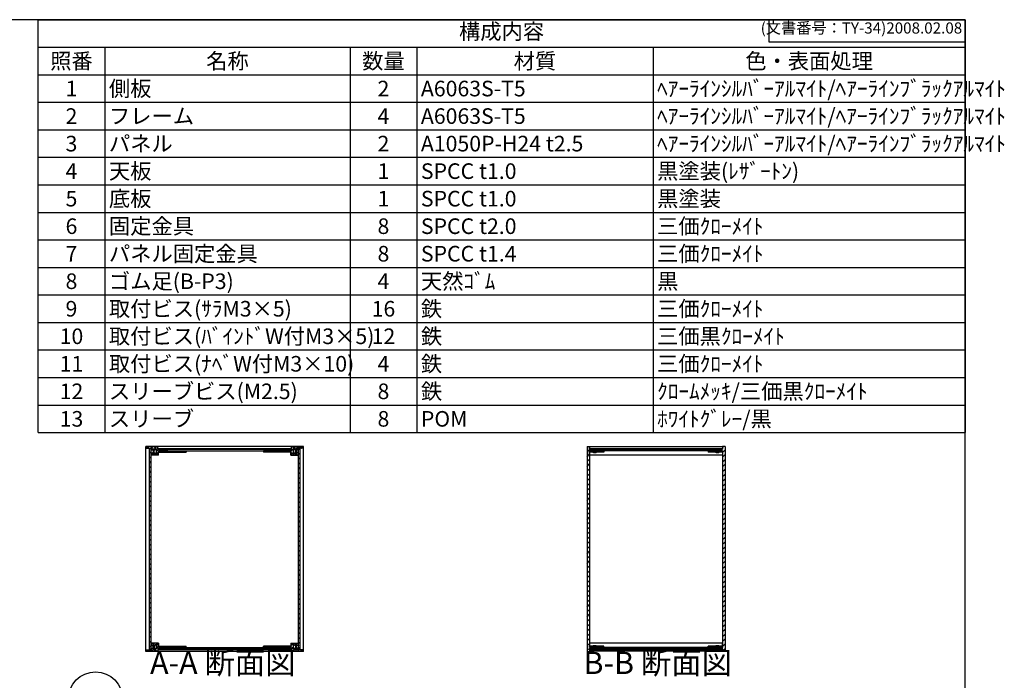
# Model space of a CAD drawing. Units: millimetres. Extents: x 0 to 2677, y 0 to 1820.
# Drawn here: x 1241 to 2677, y 857 to 1820 of the extents above; entities that cross this region are included whole.
import ezdxf

# ---------------------------------------------------------------- set-up
doc = ezdxf.new("R2010")
doc.units = ezdxf.units.MM
doc.header["$LTSCALE"] = 6.5
for name, pattern in [('AM_ISO02W050x2', [3.75, 3, -0.75]), ('AM_ISO08W050', [18, 12, -1.5, 3, -1.5]), ('CENTER', [2, 1.25, -0.25, 0.25, -0.25])]:
    doc.linetypes.add(name, pattern=pattern)
for name, color, linetype, lineweight in [('AM_10', 7, 'AM_ISO08W050', 50), ('AM_5', 3, 'Continuous', 25), ('AM_8', 1, 'Continuous', 25), ('側板', 7, 'Continuous', 25), ('固定金具', 6, 'Continuous', 25), ('天板', 3, 'Continuous', 25), ('底板', 4, 'Continuous', 25), ('ﾊﾟﾈﾙ', 5, 'Continuous', 25), ('ﾊﾟﾈﾙ0', 5, 'AM_ISO02W050x2', 13), ('ﾊﾟﾈﾙ固定金具', 6, 'Continuous', 25), ('ﾌﾚｰﾑ', 2, 'Continuous', 25)]:
    doc.layers.add(name, color=color, linetype=linetype, lineweight=lineweight)
doc.styles.add('ACISOTS', font='isocp.shx', dxfattribs={"height": 1, "bigfont": 'extfont.shx'})
doc.styles.get("Standard").update_dxf_attribs({"font": 'ISOCP.SHX', "bigfont": 'EXTFONT.SHX'})
pattern_1 = [(45, (158.1657, 262.444), (-3.535534, 3.535534), [])]

# ---------------------------------------------------------------- blocks, each defined once
blk = doc.blocks.new('TK-A3')
for p, q in [((359, 280), (359, 275)), ((359, 275), (403, 275))]:
    blk.add_line(p, q)
blk.add_lwpolyline([(0, 0), (403, 0), (403, 280), (0, 280)], close=True)
at = {"insert": (402.36, 276.11), "char_height": 2.5, "width": 43.0784, "attachment_point": 9}
blk.add_mtext('(文書番号：TY-34)2008.02.08', dxfattribs=at)
blk = doc.blocks.new('*S22')
at = {"layer": 'AM_5'}
blk.add_line((1386, 809.4), (1422.9, 788.6), dxfattribs=at)
at = {"layer": 'AM_5', "color": 3}
blk.add_circle((1351.3, 829), 39.8, dxfattribs=at)
at = {"layer": 'AM_5', "linetype": 'Continuous'}
blk.add_trace([(1421.4, 786), (1424.4, 791.2), (1442.7, 777.4)], dxfattribs=at)
at = {"layer": 'AM_5', "color": 7, "insert": (1351.3, 829), "char_height": 22.8, "attachment_point": 5, "style": 'ACISOTS'}
blk.add_mtext('1', dxfattribs=at)
blk = doc.blocks.new('*S41')
at = {"color": 1}
for p, q in [((1267.5, 1820), (2619.5, 1820)), ((1267.5, 1779.8625), (2619.5, 1779.8625)), ((1365, 1779.8625), (1365, 1739.725)), ((1722.5, 1779.8625), (1722.5, 1739.725)), ((1820, 1779.8625), (1820, 1739.725)), ((2164.5, 1779.8625), (2164.5, 1739.725)), ((1267.5, 1739.725), (2619.5, 1739.725)), ((1365, 1739.725), (1365, 1699.5875)), ((1722.5, 1739.725), (1722.5, 1699.5875)), ((1820, 1739.725), (1820, 1699.5875)), ((2164.5, 1739.725), (2164.5, 1699.5875)), ((1267.5, 1699.5875), (2619.5, 1699.5875)), ((1365, 1699.5875), (1365, 1659.45)), ((1722.5, 1699.5875), (1722.5, 1659.45)), ((1820, 1699.5875), (1820, 1659.45)), ((2164.5, 1699.5875), (2164.5, 1659.45)), ((1267.5, 1659.45), (2619.5, 1659.45)), ((1365, 1659.45), (1365, 1619.3125)), ((1722.5, 1659.45), (1722.5, 1619.3125)), ((1820, 1659.45), (1820, 1619.3125)), ((2164.5, 1659.45), (2164.5, 1619.3125)), ((1267.5, 1619.3125), (2619.5, 1619.3125)), ((1365, 1619.3125), (1365, 1579.175)), ((1722.5, 1619.3125), (1722.5, 1579.175)), ((1820, 1619.3125), (1820, 1579.175)), ((2164.5, 1619.3125), (2164.5, 1579.175)), ((1267.5, 1579.175), (2619.5, 1579.175)), ((1365, 1579.175), (1365, 1539.0375)), ((1722.5, 1579.175), (1722.5, 1539.0375)), ((1820, 1579.175), (1820, 1539.0375)), ((2164.5, 1579.175), (2164.5, 1539.0375)), ((1267.5, 1539.0375), (2619.5, 1539.0375)), ((1365, 1539.0375), (1365, 1498.9)), ((1722.5, 1539.0375), (1722.5, 1498.9)), ((1820, 1539.0375), (1820, 1498.9)), ((2164.5, 1539.0375), (2164.5, 1498.9)), ((1267.5, 1498.9), (2619.5, 1498.9)), ((1365, 1498.9), (1365, 1458.7625)), ((1722.5, 1498.9), (1722.5, 1458.7625)), ((1820, 1498.9), (1820, 1458.7625)), ((2164.5, 1498.9), (2164.5, 1458.7625)), ((1267.5, 1458.7625), (2619.5, 1458.7625)), ((1365, 1458.7625), (1365, 1418.625)), ((1722.5, 1458.7625), (1722.5, 1418.625)), ((1820, 1458.7625), (1820, 1418.625)), ((2164.5, 1458.7625), (2164.5, 1418.625)), ((1267.5, 1418.625), (2619.5, 1418.625)), ((1365, 1418.625), (1365, 1378.4875)), ((1722.5, 1418.625), (1722.5, 1378.4875)), ((1820, 1418.625), (1820, 1378.4875)), ((2164.5, 1418.625), (2164.5, 1378.4875)), ((1267.5, 1378.4875), (2619.5, 1378.4875)), ((1365, 1378.4875), (1365, 1338.35)), ((1722.5, 1378.4875), (1722.5, 1338.35)), ((1820, 1378.4875), (1820, 1338.35)), ((2164.5, 1378.4875), (2164.5, 1338.35)), ((1267.5, 1338.35), (2619.5, 1338.35)), ((1365, 1338.35), (1365, 1298.2125)), ((1722.5, 1338.35), (1722.5, 1298.2125)), ((1820, 1338.35), (1820, 1298.2125)), ((2164.5, 1338.35), (2164.5, 1298.2125)), ((1267.5, 1298.2125), (2619.5, 1298.2125)), ((1365, 1298.2125), (1365, 1258.075)), ((1722.5, 1298.2125), (1722.5, 1258.075)), ((1820, 1298.2125), (1820, 1258.075)), ((2164.5, 1298.2125), (2164.5, 1258.075)), ((1267.5, 1258.075), (2619.5, 1258.075)), ((1365, 1258.075), (1365, 1217.9375)), ((1722.5, 1258.075), (1722.5, 1217.9375)), ((1820, 1258.075), (1820, 1217.9375)), ((2164.5, 1258.075), (2164.5, 1217.9375))]:
    blk.add_line(p, q, dxfattribs=at)
at = {"color": 7}
for p, q in [((1267.5, 1217.9375), (1267.5, 1820)), ((1267.5, 1820), (2619.5, 1820)), ((2619.5, 1820), (2619.5, 1217.9375)), ((1267.5, 1217.9375), (2619.5, 1217.9375))]:
    blk.add_line(p, q, dxfattribs=at)
at = {"color": 2, "insert": (1943.5, 1799.9313), "char_height": 22.75, "attachment_point": 5, "style": 'ACISOTS'}
blk.add_mtext('構成内容', dxfattribs=at)
at = {"color": 2, "char_height": 22.75, "style": 'ACISOTS'}
for s, insert, width, attachment_point in [('照番', (1316.25, 1771.0875), 85.8, 2), ('名称', (1543.75, 1771.0875), 345.8, 2), ('数量', (1771.25, 1771.0875), 85.8, 2), ('材質', (1992.25, 1771.0875), 332.8, 2), ('色・表面処理', (2392, 1771.0875), 443.3, 2), ('1', (1316.25, 1730.95), 85.8, 2), ('側板', (1370.85, 1730.95), 345.8, 1), ('2', (1771.25, 1730.95), 85.8, 2), ('A6063S-T5', (1825.85, 1730.95), 332.8, 1), ('ﾍｱｰﾗｲﾝｼﾙﾊﾞｰｱﾙﾏｲﾄ/ﾍｱｰﾗｲﾝﾌﾞﾗｯｸｱﾙﾏｲﾄ', (2170.35, 1730.95), 443.3, 1), ('ﾍｱｰﾗｲﾝｼﾙﾊﾞｰｱﾙﾏｲﾄ/ﾍｱｰﾗｲﾝﾌﾞﾗｯｸｱﾙﾏｲﾄ', (2170.35, 1690.8125), 443.3, 1), ('2', (1316.25, 1690.8125), 85.8, 2), ('フレーム', (1370.85, 1690.8125), 345.8, 1), ('4', (1771.25, 1690.8125), 85.8, 2), ('A6063S-T5', (1825.85, 1690.8125), 332.8, 1), ('パネル', (1370.85, 1650.675), 345.8, 1), ('ﾍｱｰﾗｲﾝｼﾙﾊﾞｰｱﾙﾏｲﾄ/ﾍｱｰﾗｲﾝﾌﾞﾗｯｸｱﾙﾏｲﾄ', (2170.35, 1650.675), 443.3, 1), ('3', (1316.25, 1650.675), 85.8, 2), ('2', (1771.25, 1650.675), 85.8, 2), ('A1050P-H24 t2.5', (1825.85, 1650.675), 332.8, 1), ('4', (1316.25, 1610.5375), 85.8, 2), ('天板', (1370.85, 1610.5375), 345.8, 1), ('1', (1771.25, 1610.5375), 85.8, 2), ('SPCC t1.0', (1825.85, 1610.5375), 332.8, 1), ('黒塗装(ﾚｻﾞｰﾄﾝ)', (2170.35, 1610.5375), 443.3, 1), ('5', (1316.25, 1570.4), 85.8, 2), ('底板', (1370.85, 1570.4), 345.8, 1), ('1', (1771.25, 1570.4), 85.8, 2), ('SPCC t1.0', (1825.85, 1570.4), 332.8, 1), ('黒塗装', (2170.35, 1570.4), 443.3, 1), ('6', (1316.25, 1530.2625), 85.8, 2), ('固定金具', (1370.85, 1530.2625), 345.8, 1), ('8', (1771.25, 1530.2625), 85.8, 2), ('SPCC t2.0', (1825.85, 1530.2625), 332.8, 1), ('三価ｸﾛｰﾒｲﾄ', (2170.35, 1530.2625), 443.3, 1), ('パネル固定金具', (1370.85, 1490.125), 345.8, 1), ('7', (1316.25, 1490.125), 85.8, 2), ('8', (1771.25, 1490.125), 85.8, 2), ('SPCC t1.4', (1825.85, 1490.125), 332.8, 1), ('三価ｸﾛｰﾒｲﾄ', (2170.35, 1490.125), 443.3, 1), ('ゴム足(B-P3)', (1370.85, 1449.9875), 345.8, 1), ('天然ｺﾞﾑ', (1825.85, 1449.9875), 332.8, 1), ('黒', (2170.35, 1449.9875), 443.3, 1), ('8', (1316.25, 1449.9875), 85.8, 2), ('4', (1771.25, 1449.9875), 85.8, 2), ('9', (1316.25, 1409.85), 85.8, 2), ('取付ビス(ｻﾗM3×5)', (1370.85, 1409.85), 345.8, 1), ('16', (1771.25, 1409.85), 85.8, 2), ('鉄', (1825.85, 1409.85), 332.8, 1), ('三価ｸﾛｰﾒｲﾄ', (2170.35, 1409.85), 443.3, 1), ('10', (1316.25, 1369.7125), 85.8, 2), ('取付ビス(ﾊﾞｲﾝﾄﾞW付M3×5)', (1370.85, 1369.7125), 345.8, 1), ('12', (1771.25, 1369.7125), 85.8, 2), ('鉄', (1825.85, 1369.7125), 332.8, 1), ('三価黒ｸﾛｰﾒｲﾄ', (2170.35, 1369.7125), 443.3, 1), ('11', (1316.25, 1329.575), 85.8, 2), ('取付ビス(ﾅﾍﾞW付M3×10)', (1370.85, 1329.575), 345.8, 1), ('4', (1771.25, 1329.575), 85.8, 2), ('鉄', (1825.85, 1329.575), 332.8, 1), ('三価ｸﾛｰﾒｲﾄ', (2170.35, 1329.575), 443.3, 1), ('スリーブビス(M2.5)', (1370.85, 1289.4375), 345.8, 1), ('鉄', (1825.85, 1289.4375), 332.8, 1), ('ｸﾛｰﾑﾒｯｷ/三価黒ｸﾛｰﾒｲﾄ', (2170.35, 1289.4375), 443.3, 1), ('12', (1316.25, 1289.4375), 85.8, 2), ('8', (1771.25, 1289.4375), 85.8, 2), ('13', (1316.25, 1249.3), 85.8, 2), ('スリーブ', (1370.85, 1249.3), 345.8, 1), ('8', (1771.25, 1249.3), 85.8, 2), ('POM', (1825.85, 1249.3), 332.8, 1), ('ﾎﾜｲﾄｸﾞﾚｰ/黒', (2170.35, 1249.3), 443.3, 1)]:
    blk.add_mtext(s, dxfattribs=dict(at, insert=insert, width=width, attachment_point=attachment_point))
blk = doc.blocks.new('*S48')
at = {"layer": 'AM_10', "color": 7, "linetype": 'CENTER'}
for p, q in [((911.7, 1384.8), (911.7, 1319.8)), ((944.2, 1384.8), (976.7, 1384.8)), ((911.7, 1115.8), (911.7, 1180.8)), ((944.2, 1115.8), (976.7, 1115.8))]:
    blk.add_line(p, q, dxfattribs=at)
at = {"layer": 'AM_10', "color": 1, "linetype": 'CENTER'}
blk.add_line((911.7, 1319.8), (911.7, 1180.8), dxfattribs=at)
at = {"layer": 'AM_10', "color": 7, "linetype": 'Continuous'}
blk.add_trace([(944.2, 1389.1), (944.2, 1380.5), (911.7, 1384.8)], dxfattribs=at)
at = {"layer": 'AM_10', "color": 7, "linetype": 'Continuous', "extrusion": (0, 3.76814e-18, -1)}
blk.add_trace([(-944.2, 1111.5), (-944.2, 1120.1), (-911.7, 1115.8)], dxfattribs=at)
at = {"layer": 'AM_10', "color": 7, "char_height": 32.5, "attachment_point": 5, "style": 'ACISOTS'}
for s, insert in [('A', (940.2, 1411.2)), ('A', (937.9, 1087.4)), ('A-A 断面図', (1537, 878.1))]:
    blk.add_mtext(s, dxfattribs=dict(at, insert=insert))
blk = doc.blocks.new('*S49')
at = {"layer": 'AM_10', "color": 7, "linetype": 'CENTER'}
for p, q in [((911.7, 1384.8), (911.7, 1319.8)), ((944.2, 1384.8), (976.7, 1384.8)), ((911.7, 1115.8), (911.7, 1180.8)), ((944.2, 1115.8), (976.7, 1115.8))]:
    blk.add_line(p, q, dxfattribs=at)
at = {"layer": 'AM_10', "color": 1, "linetype": 'CENTER'}
blk.add_line((911.7, 1319.8), (911.7, 1180.8), dxfattribs=at)
at = {"layer": 'AM_10', "color": 7, "linetype": 'Continuous'}
blk.add_trace([(944.2, 1389.1), (944.2, 1380.5), (911.7, 1384.8)], dxfattribs=at)
at = {"layer": 'AM_10', "color": 7, "linetype": 'Continuous', "extrusion": (0, 3.76814e-18, -1)}
blk.add_trace([(-944.2, 1111.5), (-944.2, 1120.1), (-911.7, 1115.8)], dxfattribs=at)
at = {"layer": 'AM_10', "color": 7, "char_height": 32.5, "attachment_point": 5, "style": 'ACISOTS'}
for s, insert in [('A', (940.2, 1411.2)), ('A', (937.9, 1087.4)), ('A-A 断面図', (1537, 878.1))]:
    blk.add_mtext(s, dxfattribs=dict(at, insert=insert))
blk = doc.blocks.new('*S50')
at = {"layer": 'AM_10', "color": 7, "insert": (2171.3, 877.9), "char_height": 32.5, "attachment_point": 5, "style": 'ACISOTS'}
blk.add_mtext('B-B 断面図', dxfattribs=at)
blk = doc.blocks.new('*S51')
at = {"layer": 'AM_10', "color": 7, "insert": (2171.3, 877.9), "char_height": 32.5, "attachment_point": 5, "style": 'ACISOTS'}
blk.add_mtext('B-B 断面図', dxfattribs=at)

msp = doc.modelspace()

# ---------------------------------------------------------------- hatches: boundary and pattern name
at = {"layer": 'AM_8'}
h = msp.add_hatch(dxfattribs=at)
h.set_pattern_fill('_U', color=256, scale=3.75, angle=45, style=0, double=1, pattern_type=0)
h.set_pattern_definition([(45, (1708.892, 399.809), (-2.65165, 2.65165), []), (135, (1708.892, 399.809), (-2.65165, -2.65165), [])])
edge = h.paths.add_edge_path()
edge.add_line((1425.388, 1195.009), (1429.888, 1194.509))
edge.add_line((1429.888, 1194.509), (1432.388, 1194.509))
edge.add_line((1432.388, 1194.509), (1432.388, 1192.509))
edge.add_line((1432.388, 1192.509), (1435.388, 1192.509))
edge.add_line((1435.388, 1192.509), (1435.388, 1194.009))
edge.add_line((1435.388, 1194.009), (1436.888, 1194.009))
edge.add_line((1436.888, 1194.009), (1436.888, 1192.509))
edge.add_line((1436.888, 1192.509), (1438.088, 1192.509))
edge.add_line((1438.088, 1192.509), (1438.088, 1194.009))
edge.add_line((1438.088, 1194.009), (1439.388, 1194.009))
edge.add_arc((1433.763, 1190.509), 6.625, -31.890792, 31.890792, ccw=False)
edge.add_line((1439.388, 1187.009), (1438.088, 1187.009))
edge.add_line((1438.088, 1187.009), (1438.088, 1188.509))
edge.add_line((1438.088, 1188.509), (1436.888, 1188.509))
edge.add_line((1436.888, 1188.509), (1436.888, 1187.009))
edge.add_line((1436.888, 1187.009), (1435.388, 1187.009))
edge.add_line((1435.388, 1187.009), (1435.388, 1188.509))
edge.add_line((1435.388, 1188.509), (1432.388, 1188.509))
edge.add_line((1432.388, 1188.509), (1432.388, 1188.009))
edge.add_line((1432.388, 1188.009), (1432.888, 1188.009))
edge.add_line((1432.888, 1188.009), (1432.888, 1185.509))
edge.add_line((1432.888, 1185.509), (1432.388, 1185.509))
edge.add_line((1432.388, 1185.509), (1432.388, 1185.009))
edge.add_line((1432.388, 1185.009), (1443.388, 1185.009))
edge.add_line((1443.388, 1185.009), (1443.388, 1191.509))
edge.add_line((1443.388, 1191.509), (1455.388, 1191.509))
edge.add_line((1455.388, 1191.509), (1455.388, 1193.509))
edge.add_line((1455.388, 1193.509), (1442.638, 1193.509))
edge.add_line((1442.638, 1193.509), (1442.388, 1193.509))
edge.add_line((1442.388, 1193.509), (1442.388, 1197.009))
edge.add_line((1442.388, 1197.009), (1425.388, 1197.009))
edge.add_line((1425.388, 1197.009), (1425.388, 1195.009))
h = msp.add_hatch(dxfattribs=at)
h.set_pattern_fill('_U', color=256, scale=5, angle=45, style=0, pattern_type=0)
h.set_pattern_definition(pattern_1)
h.paths.add_polyline_path([(1432.388, 901.859), (1432.388, 903.509), (1432.388, 1194.159), (1429.888, 1194.159), (1429.888, 901.859)])
h = msp.add_hatch(dxfattribs=at)
h.set_pattern_fill('_U', color=256, scale=5, angle=135, style=0, pattern_type=0)
h.set_pattern_definition([(135, (731.4023, 777.6744), (-3.535534, -3.535534), [])])
h.paths.add_polyline_path([(1442.638, 1193.509), (1455.388, 1193.509), (1455.888, 1193.509), (1623.888, 1193.509), (1624.388, 1193.509), (1637.138, 1193.509), (1637.138, 1194.509), (1442.638, 1194.509)])
h = msp.add_hatch(dxfattribs=at)
h.set_pattern_fill('_U', color=256, scale=3.75, angle=45, style=0, double=1, pattern_type=0)
h.set_pattern_definition([(45, (1778.892, 399.809), (-2.65165, 2.65165), []), (135, (1778.892, 399.809), (-2.65165, -2.65165), [])])
edge = h.paths.add_edge_path()
edge.add_line((1637.388, 1193.509), (1624.388, 1193.509))
edge.add_line((1624.388, 1193.509), (1624.388, 1191.509))
edge.add_line((1624.388, 1191.509), (1636.388, 1191.509))
edge.add_line((1636.388, 1191.509), (1636.388, 1185.009))
edge.add_line((1636.388, 1185.009), (1647.388, 1185.009))
edge.add_line((1647.388, 1185.009), (1647.388, 1185.509))
edge.add_line((1647.388, 1185.509), (1646.888, 1185.509))
edge.add_line((1646.888, 1185.509), (1646.888, 1188.009))
edge.add_line((1646.888, 1188.009), (1647.388, 1188.009))
edge.add_line((1647.388, 1188.009), (1647.388, 1188.509))
edge.add_line((1647.388, 1188.509), (1644.388, 1188.509))
edge.add_line((1644.388, 1188.509), (1644.388, 1187.009))
edge.add_line((1644.388, 1187.009), (1642.888, 1187.009))
edge.add_line((1642.888, 1187.009), (1642.888, 1188.509))
edge.add_line((1642.888, 1188.509), (1641.688, 1188.509))
edge.add_line((1641.688, 1188.509), (1641.688, 1187.009))
edge.add_line((1641.688, 1187.009), (1640.388, 1187.009))
edge.add_arc((1646.013, 1190.509), 6.625, 148.109208, 211.890792, ccw=False)
edge.add_line((1640.388, 1194.009), (1641.688, 1194.009))
edge.add_line((1641.688, 1194.009), (1641.688, 1192.509))
edge.add_line((1641.688, 1192.509), (1642.888, 1192.509))
edge.add_line((1642.888, 1192.509), (1642.888, 1194.009))
edge.add_line((1642.888, 1194.009), (1644.388, 1194.009))
edge.add_line((1644.388, 1194.009), (1644.388, 1192.509))
edge.add_line((1644.388, 1192.509), (1647.388, 1192.509))
edge.add_line((1647.388, 1192.509), (1647.388, 1194.509))
edge.add_line((1647.388, 1194.509), (1649.888, 1194.509))
edge.add_line((1649.888, 1194.509), (1654.388, 1195.009))
edge.add_line((1654.388, 1195.009), (1654.388, 1197.009))
edge.add_line((1654.388, 1197.009), (1637.388, 1197.009))
edge.add_line((1637.388, 1197.009), (1637.388, 1193.509))
h = msp.add_hatch(dxfattribs=at)
h.set_pattern_fill('_U', color=256, scale=5, angle=45, style=0, pattern_type=0)
h.set_pattern_definition(pattern_1)
h.paths.add_polyline_path([(1647.388, 901.859), (1649.888, 901.859), (1649.888, 1194.159), (1647.388, 1194.159), (1647.388, 903.509)])
h = msp.add_hatch(dxfattribs=at)
h.set_pattern_fill('_U', color=256, scale=5, angle=45, style=0, pattern_type=0)
h.set_pattern_definition(pattern_1)
h.paths.add_polyline_path([(2071.911, 1191.509), (2083.411, 1191.509), (2083.411, 1193.509), (2071.911, 1193.509), (2071.911, 1197.509), (2068.411, 1197.509), (2068.411, 898.509), (2071.911, 898.509), (2071.911, 899.009), (2071.911, 902.509), (2072.161, 902.509), (2083.411, 902.509), (2083.411, 904.509), (2071.911, 904.509), (2071.911, 906.509), (2071.911, 1189.509)])
h = msp.add_hatch(dxfattribs=at)
h.set_pattern_fill('_U', color=256, scale=5, angle=135, style=0, pattern_type=0)
h.set_pattern_definition([(135, (994.929, 777.6744), (-3.535534, -3.535534), [])])
h.paths.add_polyline_path([(2072.161, 1193.509), (2083.911, 1193.509), (2265.661, 1193.509), (2265.661, 1194.509), (2072.161, 1194.509)])
h = msp.add_hatch(dxfattribs=at)
h.set_pattern_fill('_U', color=256, scale=5, angle=45, style=0, pattern_type=0)
h.set_pattern_definition(pattern_1)
h.paths.add_polyline_path([(2254.411, 904.509), (2254.411, 902.509), (2265.661, 902.509), (2265.911, 902.509), (2265.911, 899.009), (2265.911, 898.509), (2269.411, 898.509), (2269.411, 1197.509), (2265.911, 1197.509), (2265.911, 1193.509), (2265.661, 1193.509), (2254.411, 1193.509), (2254.411, 1191.509), (2265.911, 1191.509), (2265.911, 904.509)])
h = msp.add_hatch(dxfattribs=at)
h.set_pattern_fill('_U', color=256, scale=3.75, angle=45, style=0, double=1, pattern_type=0)
h.set_pattern_definition([(45, (1708.892, 349.809), (-2.65165, 2.65165), []), (135, (1708.892, 349.809), (-2.65165, -2.65165), [])])
edge = h.paths.add_edge_path()
edge.add_line((1455.388, 902.509), (1455.388, 904.509))
edge.add_line((1455.388, 904.509), (1443.388, 904.509))
edge.add_line((1443.388, 904.509), (1443.388, 911.009))
edge.add_line((1443.388, 911.009), (1432.388, 911.009))
edge.add_line((1432.388, 911.009), (1432.388, 910.509))
edge.add_line((1432.388, 910.509), (1432.888, 910.509))
edge.add_line((1432.888, 910.509), (1432.888, 908.009))
edge.add_line((1432.888, 908.009), (1432.388, 908.009))
edge.add_line((1432.388, 908.009), (1432.388, 907.509))
edge.add_line((1432.388, 907.509), (1435.388, 907.509))
edge.add_line((1435.388, 907.509), (1435.388, 909.009))
edge.add_line((1435.388, 909.009), (1436.888, 909.009))
edge.add_line((1436.888, 909.009), (1436.888, 907.509))
edge.add_line((1436.888, 907.509), (1438.088, 907.509))
edge.add_line((1438.088, 907.509), (1438.088, 909.009))
edge.add_line((1438.088, 909.009), (1439.388, 909.009))
edge.add_arc((1433.763, 905.509), 6.625, -31.890792, 31.890792, ccw=False)
edge.add_line((1439.388, 902.009), (1438.088, 902.009))
edge.add_line((1438.088, 902.009), (1438.088, 903.509))
edge.add_line((1438.088, 903.509), (1436.888, 903.509))
edge.add_line((1436.888, 903.509), (1436.888, 902.009))
edge.add_line((1436.888, 902.009), (1435.388, 902.009))
edge.add_line((1435.388, 902.009), (1435.388, 903.509))
edge.add_line((1435.388, 903.509), (1432.388, 903.509))
edge.add_line((1432.388, 903.509), (1432.388, 901.659))
edge.add_line((1432.388, 901.659), (1432.388, 901.509))
edge.add_line((1432.388, 901.509), (1429.888, 901.509))
edge.add_line((1429.888, 901.509), (1425.388, 901.009))
edge.add_line((1425.388, 901.009), (1425.388, 899.009))
edge.add_line((1425.388, 899.009), (1442.388, 899.009))
edge.add_line((1442.388, 899.009), (1442.388, 902.509))
edge.add_line((1442.388, 902.509), (1455.388, 902.509))
h = msp.add_hatch(dxfattribs=at)
h.set_pattern_fill('_U', color=256, scale=3.75, angle=45, style=0, double=1, pattern_type=0)
h.set_pattern_definition([(45, (1778.892, 349.809), (-2.65165, 2.65165), []), (135, (1778.892, 349.809), (-2.65165, -2.65165), [])])
edge = h.paths.add_edge_path()
edge.add_line((1654.388, 901.009), (1649.888, 901.509))
edge.add_line((1649.888, 901.509), (1647.388, 901.509))
edge.add_line((1647.388, 901.509), (1647.388, 901.659))
edge.add_line((1647.388, 901.659), (1647.388, 903.509))
edge.add_line((1647.388, 903.509), (1644.388, 903.509))
edge.add_line((1644.388, 903.509), (1644.388, 902.009))
edge.add_line((1644.388, 902.009), (1642.888, 902.009))
edge.add_line((1642.888, 902.009), (1642.888, 903.509))
edge.add_line((1642.888, 903.509), (1641.688, 903.509))
edge.add_line((1641.688, 903.509), (1641.688, 902.009))
edge.add_line((1641.688, 902.009), (1640.388, 902.009))
edge.add_arc((1646.013, 905.509), 6.625, 148.109208, 211.890792, ccw=False)
edge.add_line((1640.388, 909.009), (1641.688, 909.009))
edge.add_line((1641.688, 909.009), (1641.688, 907.509))
edge.add_line((1641.688, 907.509), (1642.888, 907.509))
edge.add_line((1642.888, 907.509), (1642.888, 909.009))
edge.add_line((1642.888, 909.009), (1644.388, 909.009))
edge.add_line((1644.388, 909.009), (1644.388, 907.509))
edge.add_line((1644.388, 907.509), (1647.388, 907.509))
edge.add_line((1647.388, 907.509), (1647.388, 908.009))
edge.add_line((1647.388, 908.009), (1646.888, 908.009))
edge.add_line((1646.888, 908.009), (1646.888, 910.509))
edge.add_line((1646.888, 910.509), (1647.388, 910.509))
edge.add_line((1647.388, 910.509), (1647.388, 911.009))
edge.add_line((1647.388, 911.009), (1636.388, 911.009))
edge.add_line((1636.388, 911.009), (1636.388, 904.509))
edge.add_line((1636.388, 904.509), (1624.388, 904.509))
edge.add_line((1624.388, 904.509), (1624.388, 902.509))
edge.add_line((1624.388, 902.509), (1637.138, 902.509))
edge.add_line((1637.138, 902.509), (1637.388, 902.509))
edge.add_line((1637.388, 902.509), (1637.388, 899.009))
edge.add_line((1637.388, 899.009), (1654.388, 899.009))
edge.add_line((1654.388, 899.009), (1654.388, 901.009))
h = msp.add_hatch(dxfattribs=at)
h.set_pattern_fill('_U', color=256, scale=5, angle=135, style=0, pattern_type=0)
h.set_pattern_definition([(135, (731.4023, 522.6744), (-3.535534, -3.535534), [])])
h.paths.add_polyline_path([(1637.138, 902.509), (1455.888, 902.509), (1455.388, 902.509), (1442.638, 902.509), (1442.638, 901.509), (1637.138, 901.509)])
h = msp.add_hatch(dxfattribs=at)
h.set_pattern_fill('_U', color=256, scale=5, angle=135, style=0, pattern_type=0)
h.set_pattern_definition([(135, (994.929, 522.6744), (-3.535534, -3.535534), [])])
h.paths.add_polyline_path([(2265.661, 902.509), (2253.911, 902.509), (2083.911, 902.509), (2072.161, 902.509), (2072.161, 901.509), (2265.661, 901.509)])

# ---------------------------------------------------------------- linework, layer by layer
at = {"layer": '側板'}
for p, q in [((1654.888, 1197.509), (1424.888, 1197.509)), ((1424.888, 898.509), (1424.888, 1197.509)), ((1455.888, 1193.509), (1623.888, 1193.509)), ((1455.888, 1193.509), (1455.888, 1191.509)), ((1623.888, 1193.509), (1623.888, 1191.509)), ((1654.888, 898.509), (1654.888, 1197.509)), ((2068.411, 1197.509), (2071.911, 1197.509)), ((2068.411, 1197.509), (2068.411, 898.509)), ((2071.911, 1197.509), (2071.911, 1193.509)), ((2083.411, 1193.509), (2071.911, 1193.509)), ((2083.411, 1193.509), (2083.411, 1191.509)), ((2254.411, 1193.509), (2254.411, 1191.509)), ((2254.411, 1193.509), (2265.911, 1193.509)), ((2269.411, 1197.509), (2265.911, 1197.509)), ((2265.911, 1197.509), (2265.911, 1193.509)), ((2269.411, 1197.509), (2269.411, 898.509)), ((1455.888, 1191.509), (1623.888, 1191.509)), ((2083.411, 1191.509), (2071.911, 1191.509)), ((2071.911, 1191.509), (2071.911, 904.509)), ((2254.411, 1191.509), (2265.911, 1191.509)), ((2265.911, 1191.509), (2265.911, 904.509)), ((1654.888, 898.509), (1424.888, 898.509)), ((1455.888, 904.509), (1623.888, 904.509)), ((1455.888, 902.509), (1455.888, 904.509)), ((1455.888, 902.509), (1623.888, 902.509)), ((1623.888, 902.509), (1623.888, 904.509)), ((2068.411, 898.509), (2071.911, 898.509)), ((2083.411, 904.509), (2071.911, 904.509)), ((2083.411, 902.509), (2071.911, 902.509)), ((2071.911, 902.509), (2071.911, 898.509)), ((2083.411, 902.509), (2083.411, 904.509)), ((2254.411, 902.509), (2254.411, 904.509)), ((2254.411, 904.509), (2265.911, 904.509)), ((2254.411, 902.509), (2265.911, 902.509)), ((2265.911, 902.509), (2265.911, 898.509)), ((2269.411, 898.509), (2265.911, 898.509))]:
    msp.add_line(p, q, dxfattribs=at)
at = {"layer": '固定金具'}
for p, q in [((1443.388, 1191.509), (1443.388, 1189.509)), ((1443.388, 1191.509), (1483.388, 1191.509)), ((1443.388, 1189.509), (1483.388, 1189.509)), ((1483.388, 1191.509), (1483.388, 1189.509)), ((1596.388, 1191.509), (1596.388, 1189.509)), ((1636.388, 1191.509), (1596.388, 1191.509)), ((1636.388, 1189.509), (1596.388, 1189.509)), ((1636.388, 1191.509), (1636.388, 1189.509)), ((2071.911, 1191.509), (2071.911, 1189.509)), ((2092.911, 1191.509), (2071.911, 1191.509)), ((2092.911, 1189.509), (2071.911, 1189.509)), ((2083.911, 1191.509), (2083.911, 1189.509)), ((2092.911, 1191.509), (2092.911, 1189.509)), ((2265.911, 1191.509), (2244.911, 1191.509)), ((2244.911, 1191.509), (2244.911, 1189.509)), ((2265.911, 1189.509), (2244.911, 1189.509)), ((2253.911, 1191.509), (2253.911, 1189.509)), ((2265.911, 1191.509), (2265.911, 1189.509)), ((1443.388, 904.509), (1443.388, 906.509)), ((1443.388, 906.509), (1483.388, 906.509)), ((1483.388, 904.509), (1483.388, 906.509)), ((1596.388, 904.509), (1596.388, 906.509)), ((1636.388, 906.509), (1596.388, 906.509)), ((1636.388, 904.509), (1636.388, 906.509)), ((2092.911, 906.509), (2071.911, 906.509)), ((2071.911, 904.509), (2071.911, 906.509)), ((2083.911, 904.509), (2083.911, 906.509)), ((2092.911, 904.509), (2092.911, 906.509)), ((2265.911, 906.509), (2244.911, 906.509)), ((2244.911, 904.509), (2244.911, 906.509)), ((2253.911, 904.509), (2253.911, 906.509)), ((2265.911, 904.509), (2265.911, 906.509)), ((1443.388, 904.509), (1483.388, 904.509)), ((1636.388, 904.509), (1596.388, 904.509)), ((2092.911, 904.509), (2071.911, 904.509)), ((2265.911, 904.509), (2244.911, 904.509))]:
    msp.add_line(p, q, dxfattribs=at)
at = {"layer": '天板'}
for p, q in [((1442.638, 1194.509), (1637.138, 1194.509)), ((1442.638, 1193.509), (1442.638, 1194.509)), ((1442.638, 1193.509), (1637.138, 1193.509)), ((1637.138, 1193.509), (1637.138, 1194.509)), ((2072.161, 1194.509), (2072.161, 1193.509)), ((2072.161, 1194.509), (2265.661, 1194.509)), ((2072.161, 1193.509), (2265.661, 1193.509)), ((2265.661, 1193.509), (2265.661, 1194.509))]:
    msp.add_line(p, q, dxfattribs=at)
at = {"layer": '底板'}
for p, q in [((1442.638, 902.509), (1637.138, 902.509)), ((1442.638, 902.509), (1442.638, 901.509)), ((1442.638, 901.509), (1637.138, 901.509)), ((1637.138, 902.509), (1637.138, 901.509)), ((2072.161, 902.509), (2265.661, 902.509)), ((2072.161, 902.509), (2072.161, 901.509)), ((2072.161, 901.509), (2265.661, 901.509)), ((2265.661, 902.509), (2265.661, 901.509))]:
    msp.add_line(p, q, dxfattribs=at)
at = {"layer": 'ﾊﾟﾈﾙ'}
for p, q in [((1432.388, 1194.159), (1429.888, 1194.159)), ((1429.888, 901.859), (1429.888, 1194.159)), ((1432.388, 901.859), (1432.388, 1194.159)), ((1647.388, 1194.159), (1649.888, 1194.159)), ((1647.388, 901.859), (1647.388, 1194.159)), ((1649.888, 901.859), (1649.888, 1194.159)), ((1432.388, 901.859), (1429.888, 901.859)), ((1647.388, 901.859), (1649.888, 901.859))]:
    msp.add_line(p, q, dxfattribs=at)
at = {"layer": 'ﾊﾟﾈﾙ0'}
for p, q in [((2072.061, 901.859), (2072.061, 1194.159)), ((2072.061, 1194.159), (2265.761, 1194.159)), ((2265.761, 901.859), (2265.761, 1194.159)), ((2072.061, 901.859), (2265.761, 901.859))]:
    msp.add_line(p, q, dxfattribs=at)
for points in [[(2078.161, 1191.959, 1), (2078.161, 1188.559), (2080.761, 1188.559, 1), (2080.761, 1191.959)], [(2257.061, 1191.959, 1), (2257.061, 1188.559), (2259.661, 1188.559, 1), (2259.661, 1191.959)], [(2078.161, 904.059, -1), (2078.161, 907.459), (2080.761, 907.459, -1), (2080.761, 904.059)], [(2257.061, 904.059, -1), (2257.061, 907.459), (2259.661, 907.459, -1), (2259.661, 904.059)]]:
    msp.add_lwpolyline(points, format="xyb", close=True, dxfattribs=at)
at = {"layer": 'ﾊﾟﾈﾙ固定金具'}
for points in [[(1436.838, 1193.959), (1435.438, 1193.959), (1435.438, 1187.059), (1436.838, 1187.059)], [(1642.938, 1193.959), (1644.338, 1193.959), (1644.338, 1187.059), (1642.938, 1187.059)], [(1436.838, 902.059), (1435.438, 902.059), (1435.438, 908.959), (1436.838, 908.959)], [(1642.938, 902.059), (1644.338, 902.059), (1644.338, 908.959), (1642.938, 908.959)]]:
    msp.add_lwpolyline(points, close=True, dxfattribs=at)
at = {"layer": 'ﾌﾚｰﾑ'}
for p, q in [((1425.388, 1197.009), (1425.388, 1195.009)), ((1442.388, 1197.009), (1425.388, 1197.009)), ((1425.388, 1195.009), (1429.888, 1194.509)), ((1429.888, 1194.509), (1432.388, 1194.509)), ((1432.388, 1194.509), (1432.388, 1192.509)), ((1432.388, 1192.509), (1435.388, 1192.509)), ((1435.388, 1194.009), (1436.888, 1194.009)), ((1435.388, 1192.509), (1435.388, 1194.009)), ((1436.888, 1194.009), (1436.888, 1192.509)), ((1436.888, 1192.509), (1438.088, 1192.509)), ((1438.088, 1194.009), (1439.388, 1194.009)), ((1438.088, 1194.009), (1438.088, 1192.509)), ((1442.388, 1193.509), (1442.388, 1197.009)), ((1455.388, 1193.509), (1442.388, 1193.509)), ((1455.388, 1193.509), (1455.388, 1191.509)), ((1624.388, 1193.509), (1624.388, 1191.509)), ((1624.388, 1193.509), (1637.388, 1193.509)), ((1637.388, 1193.509), (1637.388, 1197.009)), ((1637.388, 1197.009), (1654.388, 1197.009)), ((1641.688, 1194.009), (1640.388, 1194.009)), ((1641.688, 1194.009), (1641.688, 1192.509)), ((1642.888, 1192.509), (1641.688, 1192.509)), ((1644.388, 1194.009), (1642.888, 1194.009)), ((1642.888, 1194.009), (1642.888, 1192.509)), ((1644.388, 1192.509), (1644.388, 1194.009)), ((1647.388, 1192.509), (1644.388, 1192.509)), ((1647.388, 1194.509), (1647.388, 1192.509)), ((1649.888, 1194.509), (1647.388, 1194.509)), ((1654.388, 1195.009), (1649.888, 1194.509)), ((1654.388, 1197.009), (1654.388, 1195.009)), ((2265.911, 1197.009), (2071.911, 1197.009)), ((2071.911, 1193.509), (2071.911, 1197.009)), ((2265.911, 1193.509), (2071.911, 1193.509)), ((2265.911, 1197.009), (2265.911, 1193.509)), ((1432.388, 1188.009), (1432.388, 1188.509)), ((1432.388, 1188.509), (1435.388, 1188.509)), ((1432.888, 1188.009), (1432.388, 1188.009)), ((1432.888, 1185.509), (1432.388, 1185.509)), ((1432.388, 1185.009), (1432.388, 1185.509)), ((1443.388, 1185.009), (1432.388, 1185.009)), ((1432.888, 1188.009), (1432.888, 1185.509)), ((1435.388, 1188.509), (1435.388, 1187.009)), ((1435.388, 1187.009), (1436.888, 1187.009)), ((1436.888, 1187.009), (1436.888, 1188.509)), ((1436.888, 1188.509), (1438.088, 1188.509)), ((1438.088, 1187.009), (1438.088, 1188.509)), ((1438.088, 1187.009), (1439.388, 1187.009)), ((1443.388, 1185.009), (1443.388, 1191.509)), ((1455.388, 1191.509), (1443.388, 1191.509)), ((1624.388, 1191.509), (1636.388, 1191.509)), ((1636.388, 1185.009), (1636.388, 1191.509)), ((1636.388, 1185.009), (1647.388, 1185.009)), ((1641.688, 1187.009), (1640.388, 1187.009)), ((1641.688, 1187.009), (1641.688, 1188.509)), ((1642.888, 1188.509), (1641.688, 1188.509)), ((1642.888, 1187.009), (1642.888, 1188.509)), ((1644.388, 1187.009), (1642.888, 1187.009)), ((1644.388, 1188.509), (1644.388, 1187.009)), ((1647.388, 1188.509), (1644.388, 1188.509)), ((1646.888, 1188.009), (1647.388, 1188.009)), ((1646.888, 1188.009), (1646.888, 1185.509)), ((1646.888, 1185.509), (1647.388, 1185.509)), ((1647.388, 1188.009), (1647.388, 1188.509)), ((1647.388, 1185.009), (1647.388, 1185.509)), ((2071.911, 1185.009), (2071.911, 1191.509)), ((2265.911, 1191.509), (2071.911, 1191.509)), ((2265.911, 1185.009), (2071.911, 1185.009)), ((2265.911, 1191.509), (2265.911, 1185.009)), ((1432.388, 911.009), (1432.388, 910.509)), ((1443.388, 911.009), (1432.388, 911.009)), ((1432.888, 910.509), (1432.388, 910.509)), ((1432.888, 908.009), (1432.388, 908.009)), ((1432.388, 908.009), (1432.388, 907.509)), ((1432.388, 907.509), (1435.388, 907.509)), ((1432.888, 908.009), (1432.888, 910.509)), ((1435.388, 907.509), (1435.388, 909.009)), ((1435.388, 909.009), (1436.888, 909.009)), ((1436.888, 909.009), (1436.888, 907.509)), ((1436.888, 907.509), (1438.088, 907.509)), ((1438.088, 909.009), (1439.388, 909.009)), ((1438.088, 909.009), (1438.088, 907.509)), ((1443.388, 911.009), (1443.388, 904.509)), ((1636.388, 911.009), (1647.388, 911.009)), ((1636.388, 911.009), (1636.388, 904.509)), ((1641.688, 909.009), (1640.388, 909.009)), ((1641.688, 909.009), (1641.688, 907.509)), ((1642.888, 907.509), (1641.688, 907.509)), ((1644.388, 909.009), (1642.888, 909.009)), ((1642.888, 909.009), (1642.888, 907.509)), ((1644.388, 907.509), (1644.388, 909.009)), ((1647.388, 907.509), (1644.388, 907.509)), ((1646.888, 910.509), (1647.388, 910.509)), ((1646.888, 908.009), (1646.888, 910.509)), ((1646.888, 908.009), (1647.388, 908.009)), ((1647.388, 911.009), (1647.388, 910.509)), ((1647.388, 908.009), (1647.388, 907.509)), ((2071.911, 911.009), (2071.911, 904.509)), ((2265.911, 911.009), (2071.911, 911.009)), ((2265.911, 904.509), (2265.911, 911.009)), ((1425.388, 901.009), (1429.888, 901.509)), ((1425.388, 899.009), (1425.388, 901.009)), ((1442.388, 899.009), (1425.388, 899.009)), ((1429.888, 901.509), (1432.388, 901.509)), ((1432.388, 903.509), (1435.388, 903.509)), ((1432.388, 901.509), (1432.388, 903.509)), ((1435.388, 903.509), (1435.388, 902.009)), ((1435.388, 902.009), (1436.888, 902.009)), ((1436.888, 903.509), (1438.088, 903.509)), ((1436.888, 902.009), (1436.888, 903.509)), ((1438.088, 902.009), (1438.088, 903.509)), ((1438.088, 902.009), (1439.388, 902.009)), ((1442.388, 902.509), (1442.388, 899.009)), ((1455.388, 902.509), (1442.388, 902.509)), ((1455.388, 904.509), (1443.388, 904.509)), ((1455.388, 902.509), (1455.388, 904.509)), ((1624.388, 902.509), (1624.388, 904.509)), ((1624.388, 904.509), (1636.388, 904.509)), ((1624.388, 902.509), (1637.388, 902.509)), ((1637.388, 902.509), (1637.388, 899.009)), ((1637.388, 899.009), (1654.388, 899.009)), ((1641.688, 902.009), (1640.388, 902.009)), ((1642.888, 903.509), (1641.688, 903.509)), ((1641.688, 902.009), (1641.688, 903.509)), ((1642.888, 902.009), (1642.888, 903.509)), ((1644.388, 902.009), (1642.888, 902.009)), ((1644.388, 903.509), (1644.388, 902.009)), ((1647.388, 903.509), (1644.388, 903.509)), ((1647.388, 901.509), (1647.388, 903.509)), ((1649.888, 901.509), (1647.388, 901.509)), ((1654.388, 901.009), (1649.888, 901.509)), ((1654.388, 899.009), (1654.388, 901.009)), ((2265.911, 904.509), (2071.911, 904.509)), ((2265.911, 902.509), (2071.911, 902.509)), ((2071.911, 902.509), (2071.911, 899.009)), ((2265.911, 899.009), (2071.911, 899.009)), ((2265.911, 899.009), (2265.911, 902.509))]:
    msp.add_line(p, q, dxfattribs=at)
for centre, start, end in [((1433.763, 1190.509), 328.109208, 31.890792), ((1646.013, 1190.509), 148.109208, 211.890792), ((1433.763, 905.509), 328.109208, 31.890792), ((1646.013, 905.509), 148.109208, 211.890792)]:
    msp.add_arc(centre, 6.625, start, end, dxfattribs=at)

# ---------------------------------------------------------------- block references
at = {"lineweight": 0, "xscale": 6.5, "yscale": 6.5, "zscale": 6.5}
msp.add_blockref('TK-A3', (0, 0), dxfattribs=at)
msp.add_blockref('*S41', (0, 0))
at = {"layer": 'AM_10'}
for name in ['*S48', '*S49', '*S50', '*S51']:
    msp.add_blockref(name, (0, 0), dxfattribs=at)
at = {"layer": 'AM_5'}
msp.add_blockref('*S22', (0, 0), dxfattribs=at)

doc.saveas('drawing.dxf')
